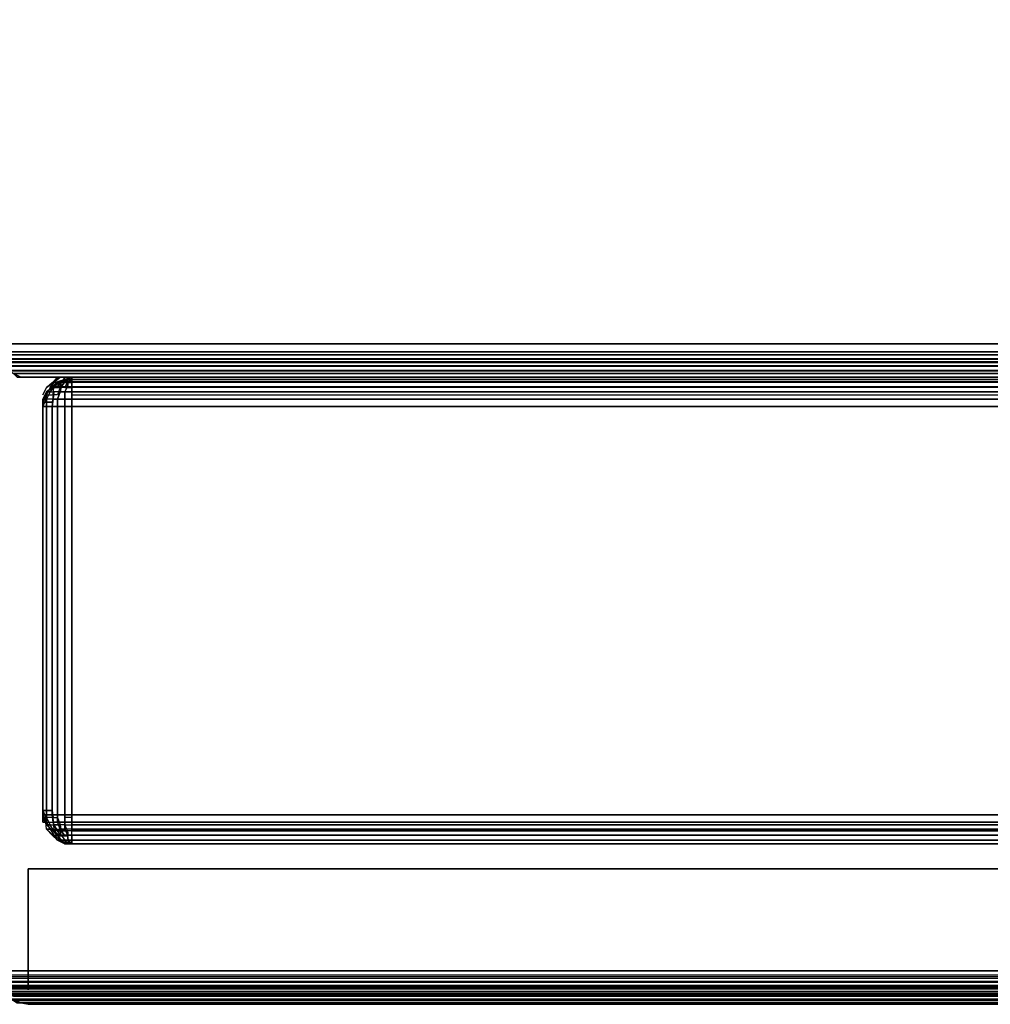
# Model space of a CAD drawing. Extents: x -0.4 to 0.4, y -0.135 to 0.
# Drawn here: x -0.383 to -0.35, y -0.135 to -0.101 of the extents above; entities that cross this region are included whole.
import ezdxf

# ---------------------------------------------------------------- set-up
doc = ezdxf.new("R2010")
doc.units = 0

msp = doc.modelspace()

# ---------------------------------------------------------------- linework, layer by layer
at = {"linetype": 'ByBlock'}
for points in [[(0.383988, -0.0007, -0.0003), (0.383988, -0.13365, -0.0003), (-0.383913, -0.13365, -0.0003), (-0.383913, -0.0007, -0.0003)], [(-0.383913, -0.0007, 0.0157), (-0.383913, -0.13365, 0.0157), (0.383988, -0.13365, 0.0157), (0.383988, -0.0007, 0.0157)], [(-0.383913, -0.13365, 0.781475), (-0.383913, -0.025725, 0.781475), (0.383988, -0.025725, 0.781475), (0.383988, -0.13365, 0.781475)], [(0.383988, -0.11215, 0.196625), (0.383988, -0.025725, 0.196625), (-0.383913, -0.025725, 0.196625), (-0.383913, -0.11215, 0.196625)], [(-0.383913, -0.11215, 0.180625), (-0.383913, -0.025725, 0.180625), (0.383988, -0.025725, 0.180625), (0.383988, -0.11215, 0.180625)], [(0.383988, -0.13365, 0.797475), (0.383988, -0.025725, 0.797475), (-0.383913, -0.025725, 0.797475), (-0.383913, -0.13365, 0.797475)], [(-0.383913, -0.11215, 0.196625), (-0.383913, -0.112425, 0.196575), (0.383962, -0.1124, 0.196625), (0.383988, -0.11215, 0.196625)], [(-0.383913, -0.11215, 0.180625), (0.383988, -0.11215, 0.180625), (0.383913, -0.112425, 0.1807), (-0.383913, -0.112425, 0.1807)], [(0.383962, -0.1124, 0.196625), (-0.383913, -0.112425, 0.196575), (0.383913, -0.112425, 0.196575), (0.383962, -0.1124, 0.196625)], [(0.383913, -0.112425, 0.196575), (-0.383913, -0.112425, 0.196575), (-0.383838, -0.112525, 0.196575), (0.383913, -0.112525, 0.196575)], [(-0.383838, -0.112525, 0.1807), (-0.383913, -0.112425, 0.1807), (0.383913, -0.112425, 0.1807), (0.383913, -0.112525, 0.1807)], [(0.383913, -0.112525, 0.196575), (-0.383838, -0.112525, 0.196575), (-0.383788, -0.112775, 0.19645), (0.383837, -0.11265, 0.1965)], [(-0.383788, -0.1128, 0.1658), (-0.383838, -0.112675, 0.1657), (0.383913, -0.112675, 0.1657), (0.383788, -0.112925, 0.165825)], [(0.383837, -0.11265, 0.1965), (-0.383788, -0.112775, 0.19645), (0.383788, -0.112775, 0.19645), (0.383837, -0.11265, 0.1965)], [(-0.383788, -0.11265, 0.1808), (0.383788, -0.112775, 0.180825), (0.383613, -0.112925, 0.181), (-0.383663, -0.1129, 0.18095)], [(-0.383788, -0.112925, 0.18145), (-0.383538, -0.113075, 0.18125), (0.383663, -0.11305, 0.181325), (0.383788, -0.112925, 0.18145)], [(-0.383413, -0.113175, 0.166125), (-0.383663, -0.11305, 0.16595), (0.383613, -0.113075, 0.166), (0.383462, -0.113175, 0.166125)], [(0.383663, -0.11305, 0.181325), (-0.383538, -0.113075, 0.18125), (0.383613, -0.113075, 0.18125), (0.383663, -0.11305, 0.181325)], [(0.383613, -0.113075, 0.18125), (-0.383538, -0.113075, 0.18125), (-0.383413, -0.113175, 0.181125), (0.383462, -0.113175, 0.181125)], [(0.383238, -0.1133, 0.166375), (-0.383288, -0.1133, 0.1663), (-0.383413, -0.113175, 0.166125), (0.383462, -0.113175, 0.166125)], [(-0.383288, -0.1133, 0.1663), (-0.383163, -0.1133, 0.180875), (-0.383413, -0.113175, 0.181125), (-0.383413, -0.113175, 0.166125)], [(0.383462, -0.113175, 0.181125), (-0.383413, -0.113175, 0.181125), (-0.383163, -0.1133, 0.180875), (0.383337, -0.1133, 0.181)], [(-0.383163, -0.1133, 0.180875), (-0.383288, -0.1133, 0.1663), (-0.383163, -0.1133, 0.166375), (-0.383163, -0.1133, 0.180875)], [(-0.383288, -0.1133, 0.1663), (0.383238, -0.1133, 0.166375), (-0.383163, -0.1133, 0.166375), (-0.383288, -0.1133, 0.1663)], [(0.383337, -0.1133, 0.181), (-0.383163, -0.1133, 0.180875), (0.383238, -0.1133, 0.180875), (0.383337, -0.1133, 0.181)], [(-0.383163, -0.1133, 0.180875), (-0.382913, -0.1133, 0.180625), (0.382988, -0.1133, 0.180625), (0.383238, -0.1133, 0.180875)], [(-0.382913, -0.1133, 0.180625), (-0.383163, -0.1133, 0.180875), (-0.383163, -0.1133, 0.166375), (-0.382913, -0.1133, 0.166625)], [(-0.382913, -0.1133, 0.166625), (-0.383163, -0.1133, 0.166375), (0.383238, -0.1133, 0.166375), (0.382988, -0.1133, 0.166625)], [(0.382988, -0.1133, 0.180625), (-0.382913, -0.1133, 0.180625), (-0.382913, -0.1133, 0.166625), (0.382988, -0.1133, 0.166625)], [(-0.381813, -0.1133, 0.170875), (-0.382038, -0.113475, 0.1708), (-0.382063, -0.113475, 0.17095), (-0.381913, -0.1133, 0.171)], [(-0.381913, -0.1133, 0.7781), (-0.382063, -0.113475, 0.778175), (-0.382038, -0.113475, 0.778325), (-0.381813, -0.1133, 0.778225)], [(-0.381663, -0.113375, 0.156075), (-0.381913, -0.11345, 0.156), (-0.381913, -0.11345, 0.156125), (-0.381663, -0.113375, 0.156075)], [(-0.381913, -0.11345, 0.762975), (-0.381913, -0.11345, 0.7631), (-0.381663, -0.113375, 0.762975), (-0.381913, -0.11345, 0.762975)], [(-0.381563, -0.113375, 0.15595), (-0.381813, -0.11345, 0.155875), (-0.381913, -0.11345, 0.156), (-0.381663, -0.113375, 0.156075)], [(-0.381663, -0.113375, 0.762975), (-0.381913, -0.11345, 0.7631), (-0.381813, -0.11345, 0.763225), (-0.381663, -0.113375, 0.7631)], [(-0.381913, -0.11345, 0.762975), (-0.381663, -0.113375, 0.762975), (-0.381663, -0.113375, 0.156075), (-0.381913, -0.11345, 0.156125)], [(-0.381813, -0.11345, 0.155875), (-0.381563, -0.113375, 0.15595), (-0.381663, -0.11345, 0.1557), (-0.381788, -0.11345, 0.1558)], [(-0.381813, -0.11345, 0.763225), (-0.381788, -0.11345, 0.763325), (-0.381538, -0.113375, 0.7632), (-0.381663, -0.113375, 0.7631)], [(-0.381663, -0.1133, 0.778425), (-0.381788, -0.113475, 0.778575), (-0.381563, -0.113475, 0.778675), (-0.381538, -0.1133, 0.77845)], [(-0.381538, -0.113375, 0.7632), (-0.381788, -0.11345, 0.763325), (-0.381663, -0.11345, 0.763425), (-0.381538, -0.113375, 0.7632)], [(-0.381663, -0.113375, 0.762975), (-0.381663, -0.113375, 0.7631), (-0.381413, -0.1133, 0.762975), (-0.381663, -0.113375, 0.762975)], [(-0.381463, -0.113375, 0.155875), (-0.381563, -0.113375, 0.15595), (-0.381663, -0.113375, 0.156075), (-0.381413, -0.1133, 0.156125)], [(-0.381413, -0.113375, 0.763225), (-0.381413, -0.1133, 0.762975), (-0.381663, -0.113375, 0.7631), (-0.381538, -0.113375, 0.7632)], [(-0.381663, -0.113375, 0.762975), (-0.381413, -0.1133, 0.762975), (-0.381413, -0.1133, 0.156125), (-0.381663, -0.113375, 0.156075)], [(-0.381413, -0.113375, 0.763225), (-0.381538, -0.113375, 0.7632), (-0.381663, -0.11345, 0.763425), (-0.381538, -0.11345, 0.76345)], [(-0.381463, -0.113375, 0.155875), (-0.381538, -0.11345, 0.155675), (-0.381663, -0.11345, 0.1557), (-0.381563, -0.113375, 0.15595)], [(-0.381413, -0.11345, 0.155625), (-0.381538, -0.11345, 0.155675), (-0.381463, -0.113375, 0.155875), (-0.381413, -0.11345, 0.155625)], [(-0.381413, -0.113375, 0.763225), (-0.381538, -0.11345, 0.76345), (-0.381413, -0.11345, 0.763475), (-0.381413, -0.113375, 0.763225)], [(-0.381463, -0.113375, 0.155875), (-0.381413, -0.1133, 0.156125), (0.379488, -0.1133, 0.156125), (0.379488, -0.113375, 0.155875)], [(-0.381413, -0.11345, 0.155625), (-0.381463, -0.113375, 0.155875), (0.379488, -0.113375, 0.155875), (0.379488, -0.11345, 0.155625)], [(0.379488, -0.1133, 0.156125), (-0.381413, -0.1133, 0.156125), (-0.381413, -0.1133, 0.762975), (0.379488, -0.1133, 0.762975)], [(-0.381413, -0.113475, 0.17045), (-0.381413, -0.1133, 0.170625), (0.379488, -0.1133, 0.170625), (0.379488, -0.113475, 0.17045)], [(0.379488, -0.113375, 0.763225), (0.379488, -0.1133, 0.762975), (-0.381413, -0.1133, 0.762975), (-0.381413, -0.113375, 0.763225)], [(0.379488, -0.11345, 0.763475), (0.379488, -0.113375, 0.763225), (-0.381413, -0.113375, 0.763225), (-0.381413, -0.11345, 0.763475)], [(-0.382413, -0.1139, 0.777975), (-0.382288, -0.11365, 0.777975), (-0.382288, -0.11365, 0.171125), (-0.382413, -0.1139, 0.171125)], [(-0.382063, -0.113475, 0.17095), (-0.382288, -0.11365, 0.170925), (-0.382288, -0.11365, 0.171125), (-0.382088, -0.113475, 0.171125)], [(-0.382088, -0.113475, 0.777975), (-0.382288, -0.11365, 0.777975), (-0.382288, -0.11365, 0.7782), (-0.382063, -0.113475, 0.778175)], [(-0.382288, -0.1138, 0.762975), (-0.382088, -0.113625, 0.762975), (-0.382088, -0.113625, 0.156125), (-0.382288, -0.1138, 0.156125)], [(-0.382038, -0.113625, 0.1558), (-0.382163, -0.1138, 0.1557), (-0.382288, -0.1138, 0.155925), (-0.382063, -0.113625, 0.15595)], [(-0.382163, -0.1138, 0.763425), (-0.382038, -0.113625, 0.763325), (-0.382063, -0.113625, 0.763175), (-0.382288, -0.1138, 0.7632)], [(-0.382163, -0.11365, 0.778425), (-0.382288, -0.1139, 0.77845), (-0.382063, -0.1139, 0.778675), (-0.382038, -0.11365, 0.778575)], [(-0.382038, -0.113475, 0.778325), (-0.382163, -0.11365, 0.778425), (-0.382038, -0.11365, 0.778575), (-0.381913, -0.113475, 0.778475)], [(-0.381913, -0.113475, 0.170625), (-0.382038, -0.11365, 0.17055), (-0.382163, -0.11365, 0.1707), (-0.382038, -0.113475, 0.1708)], [(-0.381913, -0.11345, 0.762975), (-0.382088, -0.113625, 0.762975), (-0.382063, -0.113625, 0.763175), (-0.381913, -0.11345, 0.7631)], [(-0.381913, -0.11345, 0.156), (-0.382063, -0.113625, 0.15595), (-0.382088, -0.113625, 0.156125), (-0.381913, -0.11345, 0.156125)], [(-0.382088, -0.113625, 0.762975), (-0.381913, -0.11345, 0.762975), (-0.381913, -0.11345, 0.156125), (-0.382088, -0.113625, 0.156125)], [(-0.381813, -0.11365, 0.170375), (-0.381913, -0.1139, 0.170325), (-0.382063, -0.1139, 0.17045), (-0.382038, -0.11365, 0.17055)], [(-0.381788, -0.11345, 0.1558), (-0.381913, -0.113625, 0.155625), (-0.382038, -0.113625, 0.1558), (-0.381813, -0.11345, 0.155875)], [(-0.381913, -0.113625, 0.763475), (-0.381788, -0.11345, 0.763325), (-0.381813, -0.11345, 0.763225), (-0.382038, -0.113625, 0.763325)], [(-0.381788, -0.113475, 0.17055), (-0.381813, -0.11365, 0.170375), (-0.382038, -0.11365, 0.17055), (-0.381913, -0.113475, 0.170625)], [(-0.381913, -0.113475, 0.778475), (-0.382038, -0.11365, 0.778575), (-0.381813, -0.11365, 0.778725), (-0.381788, -0.113475, 0.778575)], [(-0.381913, -0.113625, 0.155625), (-0.381788, -0.11345, 0.1558), (-0.381663, -0.11345, 0.1557), (-0.381788, -0.113625, 0.15555)], [(-0.381788, -0.11345, 0.763325), (-0.381913, -0.113625, 0.763475), (-0.381788, -0.113625, 0.763575), (-0.381663, -0.11345, 0.763425)], [(-0.381813, -0.11365, 0.170375), (-0.381788, -0.113475, 0.17055), (-0.381563, -0.113475, 0.17045), (-0.381663, -0.11365, 0.170325)], [(-0.381788, -0.113625, 0.763575), (-0.381813, -0.1138, 0.763725), (-0.381663, -0.1138, 0.7638), (-0.381563, -0.113625, 0.763675)], [(-0.381538, -0.11345, 0.155675), (-0.381563, -0.113625, 0.15545), (-0.381788, -0.113625, 0.15555), (-0.381663, -0.11345, 0.1557)], [(-0.381563, -0.113475, 0.778675), (-0.381663, -0.11365, 0.7788), (-0.381413, -0.11365, 0.77885), (-0.381413, -0.113475, 0.778675)], [(-0.381413, -0.113475, 0.17045), (-0.381413, -0.11365, 0.1703), (-0.381663, -0.11365, 0.170325), (-0.381563, -0.113475, 0.17045)], [(-0.381413, -0.11345, 0.155625), (-0.381413, -0.113625, 0.15545), (-0.381563, -0.113625, 0.15545), (-0.381538, -0.11345, 0.155675)], [(-0.381538, -0.11345, 0.76345), (-0.381563, -0.113625, 0.763675), (-0.381413, -0.113625, 0.763675), (-0.381413, -0.11345, 0.763475)], [(0.379488, -0.113625, 0.763675), (0.379488, -0.11345, 0.763475), (-0.381413, -0.11345, 0.763475), (-0.381413, -0.113625, 0.763675)], [(0.379488, -0.1138, 0.76385), (0.379488, -0.113625, 0.763675), (-0.381413, -0.113625, 0.763675), (-0.381413, -0.1138, 0.76385)], [(-0.381413, -0.1138, 0.1553), (-0.381413, -0.113625, 0.15545), (0.379488, -0.113625, 0.15545), (0.379488, -0.1138, 0.1553)], [(0.379488, -0.1139, 0.77895), (0.379488, -0.11365, 0.77885), (-0.381413, -0.11365, 0.77885), (-0.381413, -0.1139, 0.77895)], [(-0.382288, -0.1138, 0.155925), (-0.382313, -0.11405, 0.155875), (-0.382413, -0.11405, 0.156125), (-0.382288, -0.1138, 0.156125)], [(-0.382313, -0.11405, 0.763225), (-0.382288, -0.1138, 0.7632), (-0.382288, -0.1138, 0.762975), (-0.382413, -0.11405, 0.762975)], [(-0.382313, -0.1139, 0.778225), (-0.382413, -0.11415, 0.778225), (-0.382288, -0.11415, 0.778475), (-0.382288, -0.1139, 0.77845)], [(-0.382313, -0.11405, 0.155875), (-0.382413, -0.1143, 0.155875), (-0.382413, -0.1143, 0.156125), (-0.382413, -0.11405, 0.156125)], [(-0.382288, -0.11405, 0.155675), (-0.382288, -0.1143, 0.155625), (-0.382413, -0.1143, 0.155875), (-0.382313, -0.11405, 0.155875)], [(-0.382413, -0.1143, 0.763225), (-0.382313, -0.11405, 0.763225), (-0.382413, -0.11405, 0.762975), (-0.382413, -0.1143, 0.762975)], [(-0.382413, -0.1143, 0.762975), (-0.382413, -0.11405, 0.762975), (-0.382413, -0.11405, 0.156125), (-0.382413, -0.1143, 0.156125)], [(-0.382163, -0.1138, 0.1557), (-0.382288, -0.11405, 0.155675), (-0.382313, -0.11405, 0.155875), (-0.382288, -0.1138, 0.155925)], [(-0.382288, -0.1138, 0.7632), (-0.382313, -0.11405, 0.763225), (-0.382288, -0.11405, 0.76345), (-0.382163, -0.1138, 0.763425)], [(-0.382038, -0.1138, 0.15555), (-0.382063, -0.11405, 0.15545), (-0.382288, -0.11405, 0.155675), (-0.382163, -0.1138, 0.1557)], [(-0.382063, -0.1139, 0.17045), (-0.382088, -0.11415, 0.17045), (-0.382288, -0.11415, 0.170625), (-0.382288, -0.1139, 0.170675)], [(-0.382288, -0.11405, 0.76345), (-0.382288, -0.1143, 0.763475), (-0.382088, -0.1143, 0.763675), (-0.382063, -0.11405, 0.763675)], [(-0.382063, -0.11405, 0.763675), (-0.382088, -0.1143, 0.763675), (-0.381913, -0.1143, 0.76385), (-0.381913, -0.11405, 0.7638)], [(-0.381913, -0.11405, 0.155325), (-0.381913, -0.1143, 0.1553), (-0.382088, -0.1143, 0.15545), (-0.382063, -0.11405, 0.15545)], [(-0.382038, -0.1138, 0.763575), (-0.382063, -0.11405, 0.763675), (-0.381913, -0.11405, 0.7638), (-0.381813, -0.1138, 0.763725)], [(-0.381663, -0.1138, 0.155325), (-0.381663, -0.11405, 0.1552), (-0.381913, -0.11405, 0.155325), (-0.381813, -0.1138, 0.155375)], [(-0.381813, -0.1138, 0.763725), (-0.381913, -0.11405, 0.7638), (-0.381663, -0.11405, 0.763925), (-0.381663, -0.1138, 0.7638)], [(-0.381913, -0.11405, 0.7638), (-0.381913, -0.1143, 0.76385), (-0.381663, -0.1143, 0.76395), (-0.381663, -0.11405, 0.763925)], [(-0.381663, -0.11405, 0.1552), (-0.381663, -0.1143, 0.1552), (-0.381913, -0.1143, 0.1553), (-0.381913, -0.11405, 0.155325)], [(-0.381663, -0.11405, 0.1552), (-0.381663, -0.1138, 0.155325), (-0.381413, -0.1138, 0.1553), (-0.381413, -0.11405, 0.1552)], [(-0.381663, -0.1138, 0.7638), (-0.381663, -0.11405, 0.763925), (-0.381413, -0.11405, 0.76395), (-0.381413, -0.1138, 0.76385)], [(-0.381663, -0.11405, 0.763925), (-0.381663, -0.1143, 0.76395), (-0.381413, -0.1143, 0.763975), (-0.381413, -0.11405, 0.76395)], [(-0.381413, -0.11405, 0.1552), (-0.381413, -0.1143, 0.155125), (-0.381663, -0.1143, 0.1552), (-0.381663, -0.11405, 0.1552)], [(-0.381413, -0.11405, 0.1552), (-0.381413, -0.1138, 0.1553), (0.379488, -0.1138, 0.1553), (0.379488, -0.11405, 0.1552)], [(0.379488, -0.1143, 0.763975), (0.379488, -0.11405, 0.76395), (-0.381413, -0.11405, 0.76395), (-0.381413, -0.1143, 0.763975)], [(-0.381413, -0.1143, 0.155125), (-0.381413, -0.11405, 0.1552), (0.379488, -0.11405, 0.1552), (0.379488, -0.1143, 0.155125)], [(-0.382288, -0.11415, 0.778475), (-0.382413, -0.11415, 0.778225), (-0.382413, -0.12815, 0.778225), (-0.382288, -0.12815, 0.778475)], [(-0.382413, -0.1283, 0.762975), (-0.382413, -0.1143, 0.762975), (-0.382413, -0.1143, 0.156125), (-0.382413, -0.1283, 0.156125)], [(-0.382413, -0.1143, 0.763225), (-0.382413, -0.1143, 0.762975), (-0.382413, -0.1283, 0.762975), (-0.382413, -0.1283, 0.763225)], [(-0.382413, -0.1143, 0.155875), (-0.382288, -0.1143, 0.155625), (-0.382288, -0.1283, 0.155625), (-0.382413, -0.1283, 0.155875)], [(-0.382413, -0.1143, 0.156125), (-0.382413, -0.1143, 0.155875), (-0.382413, -0.1283, 0.155875), (-0.382413, -0.1283, 0.156125)], [(-0.382288, -0.11415, 0.170625), (-0.382088, -0.11415, 0.17045), (-0.382088, -0.12815, 0.17045), (-0.382288, -0.12815, 0.170625)], [(-0.382088, -0.1143, 0.763675), (-0.382288, -0.1143, 0.763475), (-0.382288, -0.1283, 0.763475), (-0.382088, -0.1283, 0.763675)], [(-0.382088, -0.1143, 0.15545), (-0.381913, -0.1143, 0.1553), (-0.381913, -0.1283, 0.1553), (-0.382088, -0.1283, 0.15545)], [(-0.381913, -0.1143, 0.76385), (-0.382088, -0.1143, 0.763675), (-0.382088, -0.1283, 0.763675), (-0.381913, -0.1283, 0.76385)], [(-0.381913, -0.1143, 0.1553), (-0.381663, -0.1143, 0.1552), (-0.381663, -0.1283, 0.1552), (-0.381913, -0.1283, 0.1553)], [(-0.381663, -0.1143, 0.76395), (-0.381913, -0.1143, 0.76385), (-0.381913, -0.1283, 0.76385), (-0.381663, -0.1283, 0.76395)], [(-0.381663, -0.1143, 0.1552), (-0.381413, -0.1143, 0.155125), (-0.381413, -0.1283, 0.155125), (-0.381663, -0.1283, 0.1552)], [(-0.381413, -0.1143, 0.763975), (-0.381663, -0.1143, 0.76395), (-0.381663, -0.1283, 0.76395), (-0.381413, -0.1283, 0.763975)], [(0.379488, -0.1143, 0.763975), (-0.381413, -0.1143, 0.763975), (-0.381413, -0.1283, 0.763975), (0.379488, -0.1283, 0.763975)], [(-0.381413, -0.1143, 0.155125), (0.379488, -0.1143, 0.155125), (0.379488, -0.1283, 0.155125), (-0.381413, -0.1283, 0.155125)], [(-0.382288, -0.1284, 0.77845), (-0.382288, -0.12815, 0.778475), (-0.382413, -0.12815, 0.778225), (-0.382313, -0.1284, 0.778225)], [(-0.382288, -0.1284, 0.170675), (-0.382288, -0.12815, 0.170625), (-0.382088, -0.12815, 0.17045), (-0.382063, -0.1284, 0.17045)], [(-0.382413, -0.1283, 0.156125), (-0.382413, -0.12855, 0.156125), (-0.382413, -0.12855, 0.762975), (-0.382413, -0.1283, 0.762975)], [(-0.382313, -0.12855, 0.155875), (-0.382413, -0.1283, 0.155875), (-0.382288, -0.1283, 0.155625), (-0.382288, -0.12855, 0.155675)], [(-0.382313, -0.12855, 0.763225), (-0.382413, -0.1283, 0.763225), (-0.382413, -0.1283, 0.762975), (-0.382413, -0.12855, 0.762975)], [(-0.382413, -0.12855, 0.156125), (-0.382413, -0.1283, 0.156125), (-0.382413, -0.1283, 0.155875), (-0.382313, -0.12855, 0.155875)], [(-0.382413, -0.1284, 0.171125), (-0.382288, -0.12865, 0.171125), (-0.382288, -0.12865, 0.777975), (-0.382413, -0.1284, 0.777975)], [(-0.382288, -0.12865, 0.171125), (-0.382413, -0.1284, 0.171125), (-0.382313, -0.1284, 0.170875), (-0.382288, -0.12865, 0.170925)], [(-0.382288, -0.12865, 0.7782), (-0.382313, -0.1284, 0.778225), (-0.382413, -0.1284, 0.777975), (-0.382288, -0.12865, 0.777975)], [(-0.382163, -0.12865, 0.778425), (-0.382288, -0.1284, 0.77845), (-0.382313, -0.1284, 0.778225), (-0.382288, -0.12865, 0.7782)], [(-0.382288, -0.1288, 0.155925), (-0.382313, -0.12855, 0.155875), (-0.382288, -0.12855, 0.155675), (-0.382163, -0.1288, 0.1557)], [(-0.382063, -0.12855, 0.763675), (-0.382088, -0.1283, 0.763675), (-0.382288, -0.1283, 0.763475), (-0.382288, -0.12855, 0.76345)], [(-0.382038, -0.12865, 0.778575), (-0.382063, -0.1284, 0.778675), (-0.382288, -0.1284, 0.77845), (-0.382163, -0.12865, 0.778425)], [(-0.382163, -0.1288, 0.1557), (-0.382288, -0.12855, 0.155675), (-0.382063, -0.12855, 0.15545), (-0.382038, -0.1288, 0.15555)], [(-0.382063, -0.12855, 0.15545), (-0.382088, -0.1283, 0.15545), (-0.381913, -0.1283, 0.1553), (-0.381913, -0.12855, 0.155325)], [(-0.381913, -0.12855, 0.7638), (-0.381913, -0.1283, 0.76385), (-0.382088, -0.1283, 0.763675), (-0.382063, -0.12855, 0.763675)], [(-0.382038, -0.12865, 0.17055), (-0.382063, -0.1284, 0.17045), (-0.381913, -0.1284, 0.170325), (-0.381813, -0.12865, 0.170375)], [(-0.381813, -0.1288, 0.763725), (-0.381913, -0.12855, 0.7638), (-0.382063, -0.12855, 0.763675), (-0.382038, -0.1288, 0.763575)], [(-0.381913, -0.12855, 0.155325), (-0.381913, -0.1283, 0.1553), (-0.381663, -0.1283, 0.1552), (-0.381663, -0.12855, 0.1552)], [(-0.381663, -0.12855, 0.763925), (-0.381663, -0.1283, 0.76395), (-0.381913, -0.1283, 0.76385), (-0.381913, -0.12855, 0.7638)], [(-0.381813, -0.1288, 0.155375), (-0.381913, -0.12855, 0.155325), (-0.381663, -0.12855, 0.1552), (-0.381663, -0.1288, 0.155325)], [(-0.381663, -0.1288, 0.7638), (-0.381663, -0.12855, 0.763925), (-0.381913, -0.12855, 0.7638), (-0.381813, -0.1288, 0.763725)], [(-0.381413, -0.12855, 0.76395), (-0.381413, -0.1283, 0.763975), (-0.381663, -0.1283, 0.76395), (-0.381663, -0.12855, 0.763925)], [(-0.381663, -0.12855, 0.1552), (-0.381663, -0.1283, 0.1552), (-0.381413, -0.1283, 0.155125), (-0.381413, -0.12855, 0.1552)], [(-0.381413, -0.12865, 0.77885), (-0.381413, -0.1284, 0.77895), (-0.381663, -0.1284, 0.778925), (-0.381663, -0.12865, 0.7788)], [(-0.381663, -0.1288, 0.155325), (-0.381663, -0.12855, 0.1552), (-0.381413, -0.12855, 0.1552), (-0.381413, -0.1288, 0.1553)], [(0.379488, -0.1283, 0.155125), (0.379488, -0.12855, 0.1552), (-0.381413, -0.12855, 0.1552), (-0.381413, -0.1283, 0.155125)], [(-0.381413, -0.1283, 0.763975), (-0.381413, -0.12855, 0.76395), (0.379488, -0.12855, 0.76395), (0.379488, -0.1283, 0.763975)], [(0.379488, -0.12855, 0.1552), (0.379488, -0.1288, 0.1553), (-0.381413, -0.1288, 0.1553), (-0.381413, -0.12855, 0.1552)], [(-0.381413, -0.12855, 0.76395), (-0.381413, -0.1288, 0.76385), (0.379488, -0.1288, 0.76385), (0.379488, -0.12855, 0.76395)], [(-0.382088, -0.12885, 0.171125), (-0.382288, -0.12865, 0.171125), (-0.382288, -0.12865, 0.170925), (-0.382063, -0.12885, 0.17095)], [(-0.382288, -0.12865, 0.7782), (-0.382063, -0.12885, 0.778175), (-0.382038, -0.12885, 0.778325), (-0.382163, -0.12865, 0.778425)], [(-0.382288, -0.1288, 0.156125), (-0.382088, -0.129, 0.156125), (-0.382088, -0.129, 0.762975), (-0.382288, -0.1288, 0.762975)], [(-0.382163, -0.1288, 0.1557), (-0.382038, -0.129, 0.1558), (-0.382063, -0.129, 0.15595), (-0.382288, -0.1288, 0.155925)], [(-0.382288, -0.1288, 0.762975), (-0.382088, -0.129, 0.762975), (-0.382063, -0.129, 0.763175), (-0.382288, -0.1288, 0.7632)], [(-0.382038, -0.12865, 0.17055), (-0.381913, -0.12885, 0.170625), (-0.382038, -0.12885, 0.1708), (-0.382163, -0.12865, 0.1707)], [(-0.382163, -0.1288, 0.763425), (-0.382038, -0.129, 0.763325), (-0.381913, -0.129, 0.763475), (-0.382038, -0.1288, 0.763575)], [(-0.381913, -0.129025, 0.171), (-0.382063, -0.12885, 0.17095), (-0.382038, -0.12885, 0.1708), (-0.381813, -0.129025, 0.170875)], [(-0.381813, -0.12865, 0.170375), (-0.381788, -0.12885, 0.17055), (-0.381913, -0.12885, 0.170625), (-0.382038, -0.12865, 0.17055)], [(-0.382038, -0.12865, 0.778575), (-0.381913, -0.12885, 0.778475), (-0.381788, -0.12885, 0.778575), (-0.381813, -0.12865, 0.778725)], [(-0.382038, -0.12885, 0.778325), (-0.381813, -0.129025, 0.778225), (-0.381788, -0.129025, 0.778325), (-0.381913, -0.12885, 0.778475)], [(-0.381913, -0.12885, 0.778475), (-0.381788, -0.129025, 0.778325), (-0.381663, -0.129025, 0.778425), (-0.381788, -0.12885, 0.778575)], [(-0.381813, -0.12865, 0.778725), (-0.381788, -0.12885, 0.778575), (-0.381563, -0.12885, 0.778675), (-0.381663, -0.12865, 0.7788)], [(-0.381663, -0.1288, 0.155325), (-0.381563, -0.129, 0.15545), (-0.381788, -0.129, 0.15555), (-0.381813, -0.1288, 0.155375)], [(-0.381538, -0.129025, 0.77845), (-0.381563, -0.12885, 0.778675), (-0.381788, -0.12885, 0.778575), (-0.381663, -0.129025, 0.778425)], [(-0.381563, -0.12885, 0.17045), (-0.381538, -0.129025, 0.170675), (-0.381663, -0.129025, 0.1707), (-0.381788, -0.12885, 0.17055)], [(-0.381413, -0.12865, 0.1703), (-0.381413, -0.12885, 0.17045), (-0.381563, -0.12885, 0.17045), (-0.381663, -0.12865, 0.170325)], [(-0.381413, -0.129, 0.763675), (-0.381413, -0.1288, 0.76385), (-0.381663, -0.1288, 0.7638), (-0.381563, -0.129, 0.763675)], [(0.379488, -0.12865, 0.1703), (0.379488, -0.12885, 0.17045), (-0.381413, -0.12885, 0.17045), (-0.381413, -0.12865, 0.1703)], [(-0.381413, -0.12865, 0.77885), (-0.381413, -0.12885, 0.778675), (0.379488, -0.12885, 0.778675), (0.379488, -0.12865, 0.77885)], [(-0.382088, -0.129, 0.762975), (-0.381913, -0.129175, 0.762975), (-0.381913, -0.129175, 0.7631), (-0.382063, -0.129, 0.763175)], [(-0.382088, -0.129, 0.156125), (-0.381913, -0.129175, 0.156125), (-0.381913, -0.129175, 0.762975), (-0.382088, -0.129, 0.762975)], [(-0.382063, -0.129, 0.15595), (-0.381913, -0.129175, 0.156), (-0.381913, -0.129175, 0.156125), (-0.382088, -0.129, 0.156125)], [(-0.382063, -0.129, 0.763175), (-0.381913, -0.129175, 0.7631), (-0.381813, -0.129175, 0.763225), (-0.382038, -0.129, 0.763325)], [(-0.381913, -0.129, 0.155625), (-0.381788, -0.129175, 0.1558), (-0.381813, -0.129175, 0.155875), (-0.382038, -0.129, 0.1558)], [(-0.381788, -0.129, 0.15555), (-0.381663, -0.129175, 0.1557), (-0.381788, -0.129175, 0.1558), (-0.381913, -0.129, 0.155625)], [(-0.381913, -0.129175, 0.156125), (-0.381913, -0.129175, 0.156), (-0.381663, -0.1293, 0.156075), (-0.381913, -0.129175, 0.156125)], [(-0.381913, -0.129175, 0.762975), (-0.381663, -0.1293, 0.762975), (-0.381913, -0.129175, 0.7631), (-0.381913, -0.129175, 0.762975)], [(-0.381813, -0.129175, 0.155875), (-0.381563, -0.1293, 0.15595), (-0.381663, -0.1293, 0.156075), (-0.381913, -0.129175, 0.156)], [(-0.381913, -0.129175, 0.7631), (-0.381663, -0.1293, 0.762975), (-0.381663, -0.1293, 0.7631), (-0.381813, -0.129175, 0.763225)], [(-0.381913, -0.129175, 0.156125), (-0.381663, -0.1293, 0.156075), (-0.381663, -0.1293, 0.762975), (-0.381913, -0.129175, 0.762975)], [(-0.381813, -0.129175, 0.763225), (-0.381663, -0.1293, 0.7631), (-0.381788, -0.129175, 0.763325), (-0.381813, -0.129175, 0.763225)], [(-0.381663, -0.129175, 0.1557), (-0.381563, -0.1293, 0.15595), (-0.381813, -0.129175, 0.155875), (-0.381788, -0.129175, 0.1558)], [(-0.381538, -0.1293, 0.7632), (-0.381663, -0.129175, 0.763425), (-0.381788, -0.129175, 0.763325), (-0.381663, -0.1293, 0.7631)], [(-0.381538, -0.129175, 0.76345), (-0.381663, -0.129175, 0.763425), (-0.381538, -0.1293, 0.7632), (-0.381538, -0.129175, 0.76345)], [(-0.381538, -0.129175, 0.155675), (-0.381463, -0.1293, 0.155875), (-0.381563, -0.1293, 0.15595), (-0.381663, -0.129175, 0.1557)], [(-0.381663, -0.1293, 0.7631), (-0.381663, -0.1293, 0.762975), (-0.381413, -0.1293, 0.762975), (-0.381663, -0.1293, 0.7631)], [(-0.381663, -0.1293, 0.156075), (-0.381413, -0.1293, 0.156125), (-0.381413, -0.1293, 0.762975), (-0.381663, -0.1293, 0.762975)], [(-0.381463, -0.1293, 0.155875), (-0.381413, -0.1293, 0.156125), (-0.381663, -0.1293, 0.156075), (-0.381563, -0.1293, 0.15595)], [(-0.381663, -0.1293, 0.7631), (-0.381413, -0.1293, 0.762975), (-0.381413, -0.1293, 0.763225), (-0.381538, -0.1293, 0.7632)], [(-0.381563, -0.129, 0.763675), (-0.381538, -0.129175, 0.76345), (-0.381413, -0.129175, 0.763475), (-0.381413, -0.129, 0.763675)], [(-0.381413, -0.129, 0.15545), (-0.381413, -0.129175, 0.155625), (-0.381538, -0.129175, 0.155675), (-0.381563, -0.129, 0.15545)], [(-0.381413, -0.129175, 0.155625), (-0.381463, -0.1293, 0.155875), (-0.381538, -0.129175, 0.155675), (-0.381413, -0.129175, 0.155625)], [(-0.381538, -0.129175, 0.76345), (-0.381538, -0.1293, 0.7632), (-0.381413, -0.1293, 0.763225), (-0.381413, -0.129175, 0.763475)], [(0.379488, -0.129175, 0.155625), (0.379488, -0.1293, 0.155875), (-0.381463, -0.1293, 0.155875), (-0.381413, -0.129175, 0.155625)], [(0.379488, -0.1293, 0.155875), (0.379488, -0.1293, 0.156125), (-0.381413, -0.1293, 0.156125), (-0.381463, -0.1293, 0.155875)], [(-0.381413, -0.129, 0.763675), (-0.381413, -0.129175, 0.763475), (0.379488, -0.129175, 0.763475), (0.379488, -0.129, 0.763675)], [(0.379488, -0.129, 0.15545), (0.379488, -0.129175, 0.155625), (-0.381413, -0.129175, 0.155625), (-0.381413, -0.129, 0.15545)], [(-0.381413, -0.129175, 0.763475), (-0.381413, -0.1293, 0.763225), (0.379488, -0.1293, 0.763225), (0.379488, -0.129175, 0.763475)], [(-0.381413, -0.1293, 0.763225), (-0.381413, -0.1293, 0.762975), (0.379488, -0.1293, 0.762975), (0.379488, -0.1293, 0.763225)], [(0.379488, -0.1293, 0.762975), (-0.381413, -0.1293, 0.762975), (-0.381413, -0.1293, 0.156125), (0.379488, -0.1293, 0.156125)], [(-0.382913, -0.13415, 0.779475), (0.380988, -0.13415, 0.779475), (0.380988, -0.13015, 0.779475), (-0.382913, -0.13015, 0.779475)], [(0.380988, -0.13015, 0.169625), (-0.382913, -0.13015, 0.169625), (-0.382913, -0.13015, 0.779475), (0.380988, -0.13015, 0.779475)], [(0.380988, -0.13415, 0.169625), (-0.382913, -0.13415, 0.169625), (-0.382913, -0.13015, 0.169625), (0.380988, -0.13015, 0.169625)], [(-0.382913, -0.1343, 0.154625), (-0.382913, -0.1343, 0.764475), (-0.382913, -0.1303, 0.764475), (-0.382913, -0.1303, 0.154625)], [(0.383988, -0.13365, 0.0157), (-0.383913, -0.13365, 0.0157), (-0.383913, -0.1339, 0.015675), (0.383962, -0.13385, 0.015675)], [(-0.383913, -0.13365, -0.0003), (0.383988, -0.13365, -0.0003), (0.383988, -0.1339, -0.000375), (-0.383913, -0.1339, -0.00025)], [(-0.383913, -0.13365, 0.781475), (0.383988, -0.13365, 0.781475), (0.383913, -0.1339, 0.781475), (-0.383913, -0.1339, 0.781475)], [(-0.383913, -0.13385, 0.79745), (-0.383988, -0.1339, 0.797475), (0.383913, -0.134025, 0.797425), (0.383913, -0.1339, 0.79745)], [(-0.383913, -0.1338, 0.782475), (-0.383913, -0.134, 0.78245), (0.383913, -0.13405, 0.78245), (0.383988, -0.1338, 0.782475)], [(0.383962, -0.13385, 0.015675), (-0.383913, -0.1339, 0.015675), (0.383913, -0.1339, 0.015675), (0.383962, -0.13385, 0.015675)], [(0.383913, -0.1339, -0.00025), (-0.383913, -0.1339, -0.00025), (0.383988, -0.1339, -0.000375), (0.383913, -0.1339, -0.00025)], [(-0.383838, -0.134025, -0.0002), (-0.383913, -0.1339, -0.00025), (0.383913, -0.1339, -0.00025), (0.383913, -0.134025, -0.0002)], [(0.383913, -0.1339, 0.015675), (-0.383913, -0.1339, 0.015675), (-0.383838, -0.134025, 0.015625), (0.383913, -0.134025, 0.015625)], [(0.383913, -0.1339, 0.781475), (0.383863, -0.1341, 0.781575), (-0.383838, -0.134025, 0.78155), (-0.383913, -0.1339, 0.781475)], [(0.383738, -0.134275, 0.7817), (-0.383788, -0.13415, 0.7816), (-0.383838, -0.134025, 0.78155), (0.383863, -0.1341, 0.781575)], [(0.383913, -0.134025, 0.015625), (-0.383838, -0.134025, 0.015625), (-0.383788, -0.134225, 0.0155), (0.383837, -0.13415, 0.01555)], [(-0.383788, -0.13415, -0.000175), (-0.383838, -0.134025, -0.0002), (0.383913, -0.134025, -0.0002), (0.383788, -0.134225, -0.000125)], [(-0.383838, -0.134025, 0.797425), (-0.383788, -0.13415, 0.797325), (0.383788, -0.134225, 0.7973), (0.383863, -0.1341, 0.79735)], [(0.383913, -0.134175, 0.782425), (-0.383988, -0.13405, 0.782475), (-0.383838, -0.134175, 0.782425), (0.383863, -0.13425, 0.78235)], [(0.383738, -0.134275, 0.7817), (-0.383688, -0.134275, 0.7817), (-0.383788, -0.13415, 0.7816), (0.383738, -0.134275, 0.7817)], [(0.383837, -0.13415, 0.01555), (-0.383788, -0.134225, 0.0155), (0.383788, -0.134225, 0.0155), (0.383837, -0.13415, 0.01555)], [(0.383788, -0.134225, 0.7973), (-0.383788, -0.13415, 0.797325), (-0.383688, -0.134275, 0.797225), (0.383738, -0.134275, 0.797225)], [(-0.383788, -0.13415, -0.000175), (0.383788, -0.134225, -0.000125), (0.383613, -0.134475, 0.000075), (-0.383663, -0.13435)], [(-0.383538, -0.134475, 0.78185), (-0.383688, -0.134275, 0.7817), (0.383738, -0.134275, 0.7817), (0.383587, -0.134475, 0.78185)], [(0.383663, -0.13435, 0.015425), (-0.383538, -0.134475, 0.015325), (0.383613, -0.134475, 0.015325), (0.383663, -0.13435, 0.015425)], [(0.380988, -0.13415, 0.779475), (-0.382913, -0.13415, 0.779475), (-0.382913, -0.13415, 0.169625), (0.380988, -0.13415, 0.169625)], [(0.383788, -0.134375, 0.0005), (-0.383788, -0.134375, 0.0005), (-0.383538, -0.134625, 0.000325), (0.383663, -0.1345, 0.000425)], [(0.383738, -0.134425, 0.782225), (-0.383688, -0.134425, 0.782225), (-0.383538, -0.134625, 0.7821), (0.383587, -0.134625, 0.7821)], [(-0.383413, -0.134675, -0.0148), (-0.383663, -0.1345, -0.015), (0.383613, -0.134625, -0.014925), (0.383462, -0.134675, -0.0148)], [(0.383587, -0.134475, 0.7971), (-0.383538, -0.134475, 0.7971), (-0.383413, -0.134525, 0.796975), (0.383413, -0.134575, 0.796925)], [(0.383613, -0.134625, 0.000325), (-0.383538, -0.134625, 0.000325), (-0.383413, -0.134675, 0.0002), (0.383462, -0.134675, 0.0002)], [(0.383337, -0.13475, 0.7671), (-0.383413, -0.134675, 0.766975), (-0.383538, -0.134625, 0.76685), (0.383587, -0.134625, 0.76685)], [(-0.383288, -0.13475, 0.7671), (-0.383413, -0.134675, 0.766975), (0.383337, -0.13475, 0.7671), (-0.383288, -0.13475, 0.7671)], [(-0.383413, -0.134675, 0.781975), (-0.383288, -0.13475, 0.781825), (0.383337, -0.13475, 0.781825), (0.383413, -0.134725, 0.781925)], [(0.383238, -0.13475, -0.01455), (-0.383288, -0.13475, -0.014675), (-0.383413, -0.134675, -0.0148), (0.383462, -0.134675, -0.0148)], [(-0.383413, -0.134675, 0.0002), (-0.383163, -0.13475, -0.00005), (0.383337, -0.13475, 0.00005), (0.383462, -0.134675, 0.0002)], [(-0.383413, -0.134675, 0.0002), (-0.383413, -0.134675, -0.0148), (-0.383288, -0.13475, -0.014675), (-0.383163, -0.13475, -0.00005)], [(-0.383288, -0.13475, 0.781825), (-0.383413, -0.134675, 0.766975), (-0.383288, -0.13475, 0.7671), (-0.383163, -0.13475, 0.7817)], [(-0.383163, -0.13475, -0.00005), (-0.383288, -0.13475, -0.014675), (-0.383163, -0.13475, -0.01455), (-0.383163, -0.13475, -0.00005)], [(-0.383288, -0.13475, -0.014675), (0.383238, -0.13475, -0.01455), (-0.383163, -0.13475, -0.01455), (-0.383288, -0.13475, -0.014675)], [(-0.382913, -0.1348, 0.781475), (-0.383163, -0.13475, 0.7817), (-0.383288, -0.13475, 0.7671), (-0.383163, -0.13475, 0.767225)], [(-0.383288, -0.13475, 0.7671), (0.383337, -0.13475, 0.7671), (0.383163, -0.13475, 0.767225), (-0.383163, -0.13475, 0.767225)], [(-0.383288, -0.13475, 0.781825), (-0.383163, -0.13475, 0.7817), (0.383163, -0.13475, 0.7817), (0.383337, -0.13475, 0.781825)], [(-0.382913, -0.1348, 0.767475), (-0.382913, -0.1348, 0.781475), (-0.383163, -0.13475, 0.767225), (-0.382913, -0.1348, 0.767475)], [(0.383337, -0.13475, 0.00005), (-0.383163, -0.13475, -0.00005), (0.383238, -0.13475, -0.00005), (0.383337, -0.13475, 0.00005)], [(-0.383163, -0.13475, 0.7817), (-0.382913, -0.1348, 0.781475), (0.382988, -0.1348, 0.781475), (0.383163, -0.13475, 0.7817)], [(-0.383163, -0.13475, -0.00005), (-0.382913, -0.1348, -0.0003), (0.382988, -0.1348, -0.0003), (0.383238, -0.13475, -0.00005)], [(-0.382913, -0.1348, -0.0003), (-0.383163, -0.13475, -0.00005), (-0.383163, -0.13475, -0.01455), (-0.382913, -0.1348, -0.0143)], [(-0.382913, -0.1348, -0.0143), (-0.383163, -0.13475, -0.01455), (0.383238, -0.13475, -0.01455), (0.382988, -0.1348, -0.0143)], [(-0.382913, -0.1348, 0.767475), (-0.383163, -0.13475, 0.767225), (0.383163, -0.13475, 0.767225), (0.382988, -0.1348, 0.767475)], [(0.382988, -0.1348, -0.0003), (-0.382913, -0.1348, -0.0003), (-0.382913, -0.1348, -0.0143), (0.382988, -0.1348, -0.0143)], [(0.382988, -0.1348, 0.781475), (-0.382913, -0.1348, 0.781475), (-0.382913, -0.1348, 0.767475), (0.382988, -0.1348, 0.767475)]]:
    msp.add_3dface(points, dxfattribs=at)

doc.saveas('drawing.dxf')
